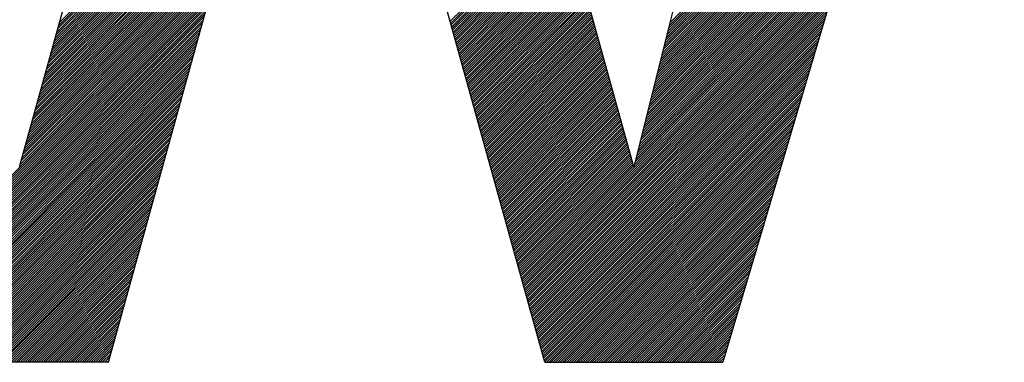
# Model space of a CAD drawing. Extents: x -1 to 420, y -1 to 297.
# Drawn here: x 225 to 230, y 19 to 20 of the extents above; entities that cross this region are included whole.
import ezdxf
from ezdxf.enums import TextEntityAlignment as Align

# ---------------------------------------------------------------- set-up
doc = ezdxf.new("R2010")
doc.units = 0
doc.header["$MEASUREMENT"] = 0
doc.linetypes.add('HIDDENNEW0', pattern=[4.5, 1.5, -1.5, 1.5])
for name, color, linetype in [('2D_SCHRAFFUR', 3, 'HIDDENNEW0'), ('2D_SYMBOLE', 1, 'CONTINUOUS'), ('2D_TEXT-DUENN', 1, 'CONTINUOUS'), ('LAYER1', 1, 'CONTINUOUS')]:
    doc.layers.add(name, color=color, linetype=linetype)
doc.styles.get("Standard").update_dxf_attribs({"font": 'monotxt.shx'})

# ---------------------------------------------------------------- blocks, each defined once
blk = doc.blocks.new('*X16')
at = {"layer": 'LAYER1', "color": 150, "linetype": 'Continuous', "lineweight": 30}
for p, q in [((-105.604, 17.009), (-92.034, 30.579)), ((-105.745, 16.444), (-92.212, 29.976)), ((-105.698, 16.632), (-92.153, 30.177)), ((-105.651, 16.82), (-92.093, 30.378)), ((-105.885, 15.878), (-92.391, 29.373)), ((-105.838, 16.067), (-92.331, 29.574)), ((-105.791, 16.255), (-92.272, 29.775)), ((-143.664, 16.425), (-131.355, 28.734)), ((-143.61, 16.621), (-131.301, 28.93)), ((-143.555, 16.816), (-131.246, 29.125)), ((-143.501, 17.012), (-131.192, 29.321)), ((-106.026, 15.313), (-92.57, 28.77)), ((-105.979, 15.502), (-92.51, 28.971)), ((-105.932, 15.69), (-92.45, 29.172)), ((-143.827, 15.838), (-131.518, 28.147)), ((-143.773, 16.034), (-131.464, 28.343)), ((-143.718, 16.229), (-131.409, 28.538)), ((-106.167, 14.748), (-92.748, 28.167)), ((-106.12, 14.936), (-92.689, 28.368)), ((-106.073, 15.125), (-92.629, 28.569)), ((-143.99, 15.251), (-131.681, 27.56)), ((-143.935, 15.447), (-131.626, 27.755)), ((-143.881, 15.642), (-131.572, 27.951)), ((-106.308, 14.183), (-92.927, 27.564)), ((-106.261, 14.371), (-92.867, 27.765)), ((-106.214, 14.56), (-92.808, 27.966)), ((-144.152, 14.664), (-131.843, 26.973)), ((-144.098, 14.859), (-131.789, 27.168)), ((-144.044, 15.055), (-131.735, 27.364)), ((-106.449, 13.618), (-93.105, 26.962)), ((-106.402, 13.806), (-93.046, 27.162)), ((-106.355, 13.994), (-92.986, 27.363)), ((-144.315, 14.077), (-132.006, 26.386)), ((-144.261, 14.272), (-131.952, 26.581)), ((-144.207, 14.468), (-131.898, 26.777)), ((-106.59, 13.052), (-93.284, 26.359)), ((-106.543, 13.241), (-93.224, 26.56)), ((-106.496, 13.429), (-93.165, 26.761)), ((-144.478, 13.49), (-132.169, 25.799)), ((-144.424, 13.685), (-132.115, 25.994)), ((-144.37, 13.881), (-132.061, 26.19)), ((-106.731, 12.487), (-93.462, 25.756)), ((-106.684, 12.676), (-93.403, 25.957)), ((-106.637, 12.864), (-93.343, 26.158)), ((-144.641, 12.903), (-132.332, 25.211)), ((-144.587, 13.098), (-132.278, 25.407)), ((-144.532, 13.294), (-132.223, 25.603)), ((-106.872, 11.922), (-93.641, 25.153)), ((-106.825, 12.11), (-93.581, 25.354)), ((-106.778, 12.299), (-93.522, 25.555)), ((-144.804, 12.315), (-132.495, 24.624)), ((-144.749, 12.511), (-132.44, 24.82)), ((-144.695, 12.707), (-132.386, 25.016)), ((-107.013, 11.357), (-93.819, 24.55)), ((-106.966, 11.545), (-93.76, 24.751)), ((-106.919, 11.734), (-93.7, 24.952)), ((-145.021, 11.533), (-132.712, 23.842)), ((-144.966, 11.728), (-132.658, 24.037)), ((-144.912, 11.924), (-132.603, 24.233)), ((-144.858, 12.12), (-132.549, 24.429)), ((-119.237, 17.093), (-112.273, 24.057)), ((-119.207, 16.982), (-112.243, 23.946)), ((-107.154, 10.792), (-93.998, 23.947)), ((-107.107, 10.98), (-93.939, 24.148)), ((-107.06, 11.169), (-93.879, 24.349)), ((-145.184, 10.946), (-132.875, 23.255)), ((-145.129, 11.141), (-132.82, 23.45)), ((-145.075, 11.337), (-132.766, 23.646)), ((-119.176, 16.871), (-112.212, 23.835)), ((-119.145, 16.761), (-112.181, 23.725)), ((-119.115, 16.65), (-112.15, 23.614)), ((-119.084, 16.539), (-112.12, 23.503)), ((-119.053, 16.428), (-112.089, 23.393)), ((-119.022, 16.318), (-112.058, 23.282)), ((-107.295, 10.227), (-94.177, 23.345)), ((-107.248, 10.415), (-94.117, 23.545)), ((-107.201, 10.603), (-94.058, 23.746)), ((-145.346, 10.359), (-133.037, 22.668)), ((-145.292, 10.554), (-132.983, 22.863)), ((-145.238, 10.75), (-132.929, 23.059)), ((-118.992, 16.207), (-112.028, 23.171)), ((-118.961, 16.096), (-111.997, 23.06)), ((-118.93, 15.986), (-111.966, 22.95)), ((-118.9, 15.875), (-111.936, 22.839)), ((-118.869, 15.764), (-111.905, 22.728)), ((-107.436, 9.661), (-94.355, 22.742)), ((-107.389, 9.85), (-94.296, 22.943)), ((-107.342, 10.038), (-94.236, 23.144)), ((-145.509, 9.771), (-133.2, 22.08)), ((-145.455, 9.967), (-133.146, 22.276)), ((-145.401, 10.163), (-133.092, 22.472)), ((-118.838, 15.653), (-111.874, 22.618)), ((-118.808, 15.543), (-111.843, 22.507)), ((-118.777, 15.432), (-111.813, 22.396)), ((-118.746, 15.321), (-111.782, 22.285)), ((-118.715, 15.211), (-111.751, 22.175)), ((-118.685, 15.1), (-111.721, 22.064)), ((-107.576, 9.096), (-94.534, 22.139)), ((-107.529, 9.285), (-94.474, 22.34)), ((-107.482, 9.473), (-94.415, 22.541)), ((-145.672, 9.184), (-133.363, 21.493)), ((-145.618, 9.38), (-133.309, 21.689)), ((-145.563, 9.576), (-133.254, 21.885)), ((-118.654, 14.989), (-111.69, 21.953)), ((-118.623, 14.878), (-111.659, 21.843)), ((-118.593, 14.768), (-111.629, 21.732)), ((-118.562, 14.657), (-111.598, 21.621)), ((-118.531, 14.546), (-111.567, 21.51)), ((-118.5, 14.436), (-111.536, 21.4)), ((-107.717, 8.531), (-94.712, 21.536)), ((-107.67, 8.719), (-94.653, 21.737)), ((-107.623, 8.908), (-94.593, 21.938)), ((-145.835, 8.597), (-133.526, 20.906)), ((-145.781, 8.793), (-133.472, 21.102)), ((-145.726, 8.989), (-133.417, 21.298)), ((-118.47, 14.325), (-111.506, 21.289)), ((-118.439, 14.214), (-111.475, 21.178)), ((-118.408, 14.103), (-111.444, 21.068)), ((-118.378, 13.993), (-111.414, 20.957)), ((-118.347, 13.882), (-111.383, 20.846)), ((-114.785, 1.039), (-94.891, 20.933)), ((-107.811, 8.154), (-94.831, 21.134)), ((-107.764, 8.343), (-94.772, 21.335)), ((-153.021, 0.986), (-133.689, 20.319)), ((-145.943, 8.206), (-133.634, 20.515)), ((-145.889, 8.402), (-133.58, 20.711)), ((-118.316, 13.771), (-111.352, 20.735)), ((-118.286, 13.661), (-111.321, 20.625)), ((-118.255, 13.55), (-111.291, 20.514)), ((-118.224, 13.439), (-111.26, 20.403)), ((-118.193, 13.328), (-111.229, 20.293)), ((-118.163, 13.218), (-111.199, 20.182)), ((-114.755, 0.928), (-94.95, 20.732)), ((-114.724, 0.817), (-95.01, 20.531)), ((-114.693, 0.707), (-95.069, 20.33)), ((-152.989, 0.877), (-133.743, 20.124)), ((-152.957, 0.768), (-133.797, 19.928)), ((-152.924, 0.659), (-133.851, 19.732)), ((-118.132, 13.107), (-111.168, 20.071)), ((-118.101, 12.996), (-111.137, 19.96)), ((-118.071, 12.886), (-111.107, 19.85)), ((-118.04, 12.775), (-111.076, 19.739)), ((-118.009, 12.664), (-111.045, 19.628)), ((-114.662, 0.596), (-95.129, 20.129)), ((-114.632, 0.485), (-95.188, 19.929)), ((-114.601, 0.375), (-95.248, 19.728)), ((-152.892, 0.55), (-133.906, 19.536)), ((-152.86, 0.441), (-133.96, 19.341)), ((-152.828, 0.332), (-134.014, 19.145)), ((-117.979, 12.553), (-111.014, 19.517)), ((-117.948, 12.443), (-110.984, 19.407)), ((-117.917, 12.332), (-110.953, 19.296)), ((-117.886, 12.221), (-110.922, 19.185)), ((-117.856, 12.111), (-110.892, 19.075)), ((-117.825, 12), (-110.861, 18.964)), ((-114.57, 0.264), (-95.308, 19.527)), ((-114.54, 0.153), (-95.367, 19.326)), ((-114.509, 0.042), (-95.427, 19.125)), ((-152.795, 0.223), (-134.069, 18.949)), ((-152.763, 0.114), (-134.123, 18.754)), ((-152.731, 0.005), (-134.177, 18.558)), ((-152.698, -0.105), (-134.231, 18.362)), ((-117.794, 11.889), (-110.83, 18.853)), ((-117.764, 11.778), (-110.799, 18.742)), ((-117.733, 11.668), (-110.769, 18.632)), ((-117.702, 11.557), (-110.738, 18.521)), ((-117.671, 11.446), (-110.707, 18.41)), ((-114.478, -0.068), (-95.486, 18.924)), ((-114.447, -0.179), (-95.546, 18.723)), ((-114.417, -0.29), (-95.605, 18.522)), ((-152.666, -0.214), (-134.286, 18.167)), ((-152.634, -0.323), (-134.34, 17.971)), ((-152.601, -0.432), (-134.394, 17.775)), ((-117.641, 11.336), (-110.677, 18.3)), ((-117.61, 11.225), (-110.646, 18.189)), ((-117.579, 11.114), (-110.615, 18.078)), ((-117.549, 11.003), (-110.585, 17.967)), ((-117.518, 10.893), (-110.554, 17.857)), ((-117.487, 10.782), (-110.523, 17.746)), ((-114.386, -0.4), (-95.665, 18.321)), ((-114.355, -0.511), (-95.724, 18.12)), ((-114.325, -0.622), (-95.784, 17.919)), ((-152.569, -0.541), (-134.448, 17.58)), ((-152.537, -0.65), (-134.503, 17.384)), ((-152.504, -0.759), (-134.557, 17.188)), ((-117.457, 10.671), (-110.492, 17.635)), ((-117.426, 10.561), (-110.462, 17.525)), ((-117.395, 10.45), (-110.431, 17.414)), ((-117.364, 10.339), (-110.4, 17.303)), ((-117.334, 10.228), (-110.37, 17.192)), ((-114.294, -0.733), (-95.843, 17.718)), ((-114.263, -0.843), (-95.903, 17.517)), ((-114.233, -0.954), (-95.962, 17.316)), ((-152.472, -0.868), (-134.611, 16.992)), ((-152.44, -0.977), (-134.666, 16.797)), ((-152.407, -1.087), (-134.72, 16.601)), ((-117.303, 10.118), (-110.339, 17.082)), ((-117.272, 10.007), (-110.308, 16.971)), ((-117.242, 9.896), (-110.278, 16.86)), ((-117.211, 9.785), (-110.247, 16.75)), ((-117.18, 9.675), (-110.216, 16.639)), ((-117.149, 9.564), (-110.185, 16.528)), ((-114.202, -1.065), (-96.022, 17.115)), ((-114.171, -1.175), (-96.081, 16.914)), ((-114.14, -1.286), (-96.141, 16.713)), ((-114.11, -1.397), (-96.2, 16.512)), ((-152.375, -1.196), (-134.774, 16.405)), ((-152.343, -1.305), (-134.828, 16.21)), ((-152.31, -1.414), (-134.883, 16.014)), ((-117.119, 9.453), (-110.155, 16.417)), ((-117.088, 9.343), (-110.124, 16.307)), ((-117.057, 9.232), (-110.093, 16.196)), ((-117.027, 9.121), (-110.063, 16.085)), ((-116.996, 9.01), (-110.032, 15.975)), ((-114.079, -1.508), (-96.26, 16.312)), ((-114.048, -1.618), (-96.319, 16.111)), ((-114.018, -1.729), (-96.379, 15.91)), ((-152.278, -1.523), (-134.937, 15.818)), ((-152.246, -1.632), (-134.991, 15.623)), ((-152.213, -1.741), (-135.045, 15.427)), ((-116.965, 8.9), (-110.001, 15.864)), ((-116.935, 8.789), (-109.97, 15.753)), ((-116.904, 8.678), (-109.94, 15.642)), ((-116.873, 8.568), (-109.909, 15.532)), ((-116.842, 8.457), (-109.878, 15.421)), ((-116.812, 8.346), (-109.848, 15.31)), ((-113.987, -1.84), (-96.438, 15.709)), ((-113.956, -1.951), (-96.498, 15.508)), ((-113.926, -2.061), (-96.557, 15.307)), ((-152.181, -1.85), (-135.1, 15.231)), ((-152.149, -1.959), (-135.154, 15.036)), ((-152.117, -2.068), (-135.208, 14.84)), ((-116.781, 8.235), (-109.817, 15.2)), ((-116.75, 8.125), (-109.786, 15.089)), ((-116.72, 8.014), (-109.756, 14.978)), ((-116.689, 7.903), (-109.725, 14.867)), ((-116.658, 7.793), (-109.694, 14.757)), ((-113.895, -2.172), (-96.617, 15.106)), ((-113.864, -2.283), (-96.677, 14.905)), ((-113.833, -2.393), (-96.736, 14.704)), ((-152.084, -2.178), (-135.262, 14.644)), ((-152.052, -2.287), (-135.317, 14.448)), ((-152.02, -2.396), (-135.371, 14.253)), ((-116.628, 7.682), (-109.663, 14.646)), ((-116.597, 7.571), (-109.633, 14.535)), ((-116.566, 7.46), (-109.602, 14.425)), ((-116.535, 7.35), (-109.571, 14.314)), ((-116.505, 7.239), (-109.541, 14.203)), ((-116.474, 7.128), (-109.51, 14.092)), ((-113.803, -2.504), (-96.796, 14.503)), ((-113.772, -2.615), (-96.855, 14.302)), ((-113.741, -2.726), (-96.915, 14.101)), ((-151.987, -2.505), (-135.425, 14.057)), ((-151.955, -2.614), (-135.48, 13.861)), ((-151.923, -2.723), (-135.534, 13.666)), ((-151.89, -2.832), (-135.588, 13.47)), ((-116.443, 7.018), (-109.479, 13.982)), ((-116.413, 6.907), (-109.448, 13.871)), ((-116.382, 6.796), (-109.418, 13.76)), ((-116.351, 6.685), (-109.387, 13.649)), ((-116.32, 6.575), (-109.356, 13.539)), ((-113.711, -2.836), (-96.974, 13.9)), ((-113.68, -2.947), (-97.034, 13.699)), ((-113.649, -3.058), (-97.093, 13.498)), ((-151.858, -2.941), (-135.642, 13.274)), ((-151.826, -3.05), (-135.697, 13.079)), ((-151.793, -3.159), (-135.751, 12.883)), ((-116.29, 6.464), (-109.326, 13.428)), ((-116.259, 6.353), (-109.295, 13.317)), ((-116.228, 6.243), (-109.264, 13.207)), ((-116.198, 6.132), (-109.234, 13.096)), ((-116.167, 6.021), (-109.203, 12.985)), ((-116.136, 5.91), (-109.172, 12.874)), ((-113.618, -3.168), (-97.153, 13.297)), ((-113.588, -3.279), (-97.212, 13.096)), ((-113.557, -3.39), (-97.272, 12.895)), ((-151.761, -3.269), (-135.805, 12.687)), ((-151.729, -3.378), (-135.859, 12.492)), ((-151.696, -3.487), (-135.914, 12.296)), ((-116.106, 5.8), (-109.141, 12.764)), ((-116.075, 5.689), (-109.111, 12.653)), ((-116.044, 5.578), (-109.08, 12.542)), ((-116.013, 5.468), (-109.049, 12.432)), ((-115.983, 5.357), (-109.019, 12.321)), ((-113.526, -3.501), (-97.331, 12.695)), ((-113.496, -3.611), (-97.391, 12.494)), ((-113.465, -3.722), (-97.45, 12.293)), ((-151.664, -3.596), (-135.968, 12.1)), ((-151.632, -3.705), (-136.022, 11.904)), ((-151.599, -3.814), (-136.077, 11.709)), ((-115.952, 5.246), (-108.988, 12.21)), ((-115.921, 5.135), (-108.957, 12.099)), ((-115.891, 5.025), (-108.927, 11.989)), ((-115.86, 4.914), (-108.896, 11.878)), ((-115.829, 4.803), (-108.865, 11.767)), ((-115.798, 4.693), (-108.834, 11.657)), ((-113.434, -3.833), (-97.51, 12.092)), ((-113.404, -3.943), (-97.569, 11.891)), ((-113.373, -4.054), (-97.629, 11.69)), ((-151.567, -3.923), (-136.131, 11.513)), ((-151.535, -4.032), (-136.185, 11.317)), ((-151.447, -4.086), (-136.239, 11.122)), ((-115.768, 4.582), (-108.804, 11.546)), ((-115.737, 4.471), (-108.773, 11.435)), ((-115.706, 4.36), (-108.742, 11.324)), ((-115.676, 4.25), (-108.712, 11.214)), ((-115.645, 4.139), (-108.681, 11.103)), ((-113.263, -4.086), (-97.688, 11.489)), ((-113.122, -4.086), (-97.748, 11.288)), ((-112.98, -4.086), (-97.807, 11.087)), ((-151.305, -4.086), (-136.294, 10.926)), ((-151.164, -4.086), (-136.348, 10.73)), ((-151.023, -4.086), (-136.402, 10.535)), ((-115.614, 4.028), (-108.65, 10.992)), ((-115.584, 3.917), (-108.619, 10.882)), ((-115.553, 3.807), (-108.589, 10.771)), ((-115.522, 3.696), (-108.558, 10.66)), ((-115.491, 3.585), (-108.527, 10.549)), ((-115.461, 3.475), (-108.497, 10.439)), ((-112.839, -4.086), (-97.867, 10.886)), ((-112.697, -4.086), (-97.927, 10.685)), ((-112.556, -4.086), (-97.986, 10.484)), ((-150.881, -4.086), (-136.456, 10.339)), ((-150.74, -4.086), (-136.511, 10.143)), ((-150.598, -4.086), (-136.565, 9.948)), ((-115.43, 3.364), (-108.466, 10.328)), ((-115.399, 3.253), (-108.435, 10.217)), ((-115.369, 3.142), (-108.405, 10.107)), ((-115.338, 3.032), (-108.374, 9.996)), ((-115.307, 2.921), (-108.343, 9.885)), ((-112.415, -4.086), (-98.046, 10.283)), ((-112.273, -4.086), (-98.105, 10.082)), ((-112.132, -4.086), (-98.165, 9.881)), ((-150.457, -4.086), (-136.619, 9.752)), ((-150.315, -4.086), (-136.673, 9.556)), ((-150.174, -4.086), (-136.728, 9.36)), ((-115.277, 2.81), (-108.312, 9.774)), ((-115.246, 2.7), (-108.282, 9.664)), ((-115.215, 2.589), (-108.251, 9.553)), ((-115.184, 2.478), (-108.22, 9.442)), ((-115.154, 2.367), (-108.19, 9.332)), ((-115.123, 2.257), (-108.159, 9.221)), ((-111.99, -4.086), (-98.224, 9.68)), ((-111.849, -4.086), (-98.284, 9.479)), ((-111.707, -4.086), (-98.343, 9.278)), ((-150.033, -4.086), (-136.782, 9.165)), ((-149.891, -4.086), (-136.836, 8.969)), ((-149.75, -4.086), (-136.891, 8.773)), ((-149.608, -4.086), (-136.945, 8.578)), ((-115.092, 2.146), (-108.128, 9.11)), ((-115.062, 2.035), (-108.097, 8.999)), ((-115.031, 1.925), (-108.067, 8.889)), ((-115, 1.814), (-108.036, 8.778)), ((-114.969, 1.703), (-108.005, 8.667)), ((-111.566, -4.086), (-98.403, 9.078)), ((-111.425, -4.086), (-98.462, 8.877)), ((-111.283, -4.086), (-98.522, 8.676)), ((-149.467, -4.086), (-136.999, 8.382)), ((-149.326, -4.086), (-137.053, 8.186)), ((-149.184, -4.086), (-137.108, 7.991)), ((-114.939, 1.592), (-107.975, 8.557)), ((-114.908, 1.482), (-107.944, 8.446)), ((-114.877, 1.371), (-107.913, 8.335)), ((-114.847, 1.26), (-107.883, 8.224)), ((-114.816, 1.15), (-107.852, 8.114)), ((-111.142, -4.086), (-98.581, 8.475)), ((-111, -4.086), (-98.641, 8.274)), ((-110.859, -4.086), (-98.7, 8.073)), ((-149.043, -4.086), (-137.162, 7.795)), ((-148.901, -4.086), (-137.216, 7.599)), ((-148.76, -4.086), (-137.27, 7.404)), ((-110.718, -4.086), (-98.76, 7.872)), ((-110.576, -4.086), (-98.819, 7.671)), ((-110.435, -4.086), (-98.879, 7.47)), ((-148.618, -4.086), (-137.325, 7.208)), ((-148.477, -4.086), (-137.379, 7.012)), ((-148.336, -4.086), (-137.433, 6.817)), ((-110.293, -4.086), (-98.938, 7.269)), ((-110.152, -4.086), (-98.998, 7.068)), ((-110.01, -4.086), (-99.057, 6.867)), ((-148.194, -4.086), (-137.488, 6.621)), ((-148.053, -4.086), (-137.542, 6.425)), ((-147.911, -4.086), (-137.596, 6.229)), ((-109.869, -4.086), (-99.117, 6.666)), ((-109.728, -4.086), (-99.176, 6.465)), ((-109.586, -4.086), (-99.236, 6.264)), ((-147.77, -4.086), (-137.65, 6.034)), ((-147.629, -4.086), (-137.705, 5.838)), ((-147.487, -4.086), (-137.759, 5.642)), ((-109.445, -4.086), (-99.296, 6.063)), ((-109.303, -4.086), (-99.355, 5.862)), ((-109.162, -4.086), (-99.415, 5.662)), ((-147.346, -4.086), (-137.813, 5.447)), ((-147.204, -4.086), (-137.867, 5.251)), ((-147.063, -4.086), (-137.922, 5.055)), ((-109.02, -4.086), (-99.474, 5.461)), ((-108.879, -4.086), (-99.534, 5.26)), ((-108.738, -4.086), (-99.593, 5.059)), ((-146.921, -4.086), (-137.976, 4.86)), ((-146.78, -4.086), (-138.03, 4.664)), ((-146.639, -4.086), (-138.085, 4.468)), ((-108.596, -4.086), (-99.653, 4.858)), ((-108.455, -4.086), (-99.712, 4.657)), ((-108.313, -4.086), (-99.772, 4.456)), ((-146.497, -4.086), (-138.139, 4.273)), ((-146.356, -4.086), (-138.193, 4.077)), ((-146.214, -4.086), (-138.247, 3.881)), ((-146.073, -4.086), (-138.302, 3.685)), ((-108.172, -4.086), (-99.831, 4.255)), ((-108.031, -4.086), (-99.891, 4.054)), ((-107.889, -4.086), (-99.95, 3.853)), ((-145.931, -4.086), (-138.356, 3.49)), ((-145.79, -4.086), (-138.41, 3.294)), ((-145.649, -4.086), (-138.464, 3.098)), ((-107.748, -4.086), (-100.01, 3.652)), ((-107.606, -4.086), (-100.069, 3.451)), ((-107.465, -4.086), (-100.129, 3.25)), ((-145.507, -4.086), (-138.519, 2.903)), ((-145.366, -4.086), (-138.573, 2.707)), ((-145.224, -4.086), (-138.627, 2.511)), ((-107.323, -4.086), (-100.188, 3.049)), ((-107.182, -4.086), (-100.248, 2.848)), ((-107.041, -4.086), (-100.307, 2.647)), ((-106.899, -4.086), (-100.367, 2.446)), ((-145.083, -4.086), (-138.681, 2.316)), ((-144.941, -4.086), (-138.736, 2.12)), ((-144.8, -4.086), (-138.79, 1.924)), ((-106.758, -4.086), (-100.426, 2.245)), ((-106.616, -4.086), (-100.486, 2.045)), ((-106.475, -4.086), (-100.545, 1.844)), ((-144.659, -4.086), (-138.844, 1.729)), ((-144.517, -4.086), (-138.899, 1.533)), ((-144.376, -4.086), (-138.953, 1.337)), ((-106.333, -4.086), (-100.605, 1.643)), ((-106.192, -4.086), (-100.665, 1.442)), ((-106.051, -4.086), (-100.724, 1.241)), ((-144.234, -4.086), (-139.007, 1.141)), ((-144.093, -4.086), (-139.061, 0.946)), ((-143.952, -4.086), (-139.116, 0.75)), ((-105.909, -4.086), (-100.784, 1.04)), ((-105.768, -4.086), (-100.843, 0.839)), ((-105.626, -4.086), (-100.903, 0.638)), ((-143.81, -4.086), (-139.17, 0.554)), ((-143.669, -4.086), (-139.224, 0.359)), ((-143.527, -4.086), (-139.278, 0.163)), ((-105.485, -4.086), (-100.962, 0.437)), ((-105.344, -4.086), (-101.022, 0.236)), ((-105.202, -4.086), (-101.081, 0.035)), ((-143.386, -4.086), (-139.333, -0.033)), ((-143.244, -4.086), (-139.387, -0.228)), ((-143.103, -4.086), (-139.441, -0.424)), ((-105.061, -4.086), (-101.141, -0.166)), ((-104.919, -4.086), (-101.2, -0.367)), ((-104.778, -4.086), (-101.26, -0.568)), ((-142.962, -4.086), (-139.496, -0.62)), ((-142.82, -4.086), (-139.55, -0.815)), ((-142.679, -4.086), (-139.604, -1.011)), ((-142.537, -4.086), (-139.658, -1.207)), ((-104.636, -4.086), (-101.319, -0.769)), ((-104.495, -4.086), (-101.379, -0.97)), ((-104.354, -4.086), (-101.438, -1.171)), ((-142.396, -4.086), (-139.713, -1.403)), ((-142.254, -4.086), (-139.767, -1.598)), ((-142.113, -4.086), (-139.821, -1.794)), ((-104.212, -4.086), (-101.498, -1.372)), ((-104.071, -4.086), (-101.557, -1.572)), ((-103.929, -4.086), (-101.617, -1.773)), ((-141.972, -4.086), (-139.875, -1.99)), ((-141.83, -4.086), (-139.93, -2.185)), ((-141.689, -4.086), (-139.984, -2.381)), ((-103.788, -4.086), (-101.676, -1.974)), ((-103.646, -4.086), (-101.736, -2.175)), ((-103.505, -4.086), (-101.795, -2.376)), ((-141.547, -4.086), (-140.038, -2.577)), ((-141.406, -4.086), (-140.093, -2.772)), ((-141.265, -4.086), (-140.147, -2.968)), ((-103.364, -4.086), (-101.855, -2.577)), ((-103.222, -4.086), (-101.914, -2.778)), ((-103.081, -4.086), (-101.974, -2.979)), ((-141.123, -4.086), (-140.201, -3.164)), ((-140.982, -4.086), (-140.255, -3.359)), ((-140.84, -4.086), (-140.31, -3.555)), ((-102.939, -4.086), (-102.034, -3.18)), ((-102.798, -4.086), (-102.093, -3.381)), ((-102.656, -4.086), (-102.153, -3.582)), ((-140.699, -4.086), (-140.364, -3.751)), ((-140.557, -4.086), (-140.418, -3.947)), ((-102.515, -4.086), (-102.212, -3.783)), ((-102.374, -4.086), (-102.272, -3.984))]:
    blk.add_line(p, q, dxfattribs=at)
blk = doc.blocks.new('WSS')
at = {"layer": 'LAYER1', "color": 150, "linetype": 'Continuous', "lineweight": 30}
for p, q in [((-1.6468, 5.6138), (-2.8922, 0.6187)), ((-6.7071, 0.6187), (-5.3497, 5.5135)), ((-2.8922, 0.6187), (-4.2497, 5.5135)), ((-0.5921, 5.3013), (-2.3388, -0.5955)), ((-6.1543, -0.5955), (-4.7997, 4.2892)), ((-3.445, -0.5955), (-4.7997, 4.2892)), ((-6.1543, -0.5955), (-7.2605, -0.5955)), ((-3.445, -0.5955), (-2.3388, -0.5955))]:
    blk.add_line(p, q, dxfattribs=at)
at = {"layer": '2D_SCHRAFFUR', "xscale": 0.1, "yscale": 0.1, "zscale": 0.1}
blk.add_blockref('*X16', (7.8914, -0.1869), dxfattribs=at)
blk = doc.blocks.new('GK1_A3')
at = {"layer": '2D_SYMBOLE', "xscale": 0.7, "yscale": 0.7, "zscale": 0.7}
blk.add_blockref('WSS', (230.1488, 18.935331), dxfattribs=at)
at = {"layer": '2D_TEXT-DUENN', "color": 6, "linetype": 'Continuous', "width": 0.75}
for tag, p, height in [('Kurzbezeichnung', (279.22391, 24.422606), 3.5), ('WSS-Artikelnummer', (279.22391, 16.41462), 3.5), ('Datum', (259.40684, 10.063707), 2.5), ('Ident-Nr.', (302.34487, 6.895987), 5), ('Maßstab', (259.40684, 5.875994), 2.5)]:
    blk.add_attdef(tag, p, '', height=height, dxfattribs=at)
for tag, height, p in [('Benennung1', 5, (369.22273, 22.542161)), ('Benennung2', 3.5, (369.22273, 15.042161)), ('Benennung3', 3.5, (369.22273, 9.792161))]:
    blk.add_attdef(tag, text='', height=height, dxfattribs=at).set_placement(p, align=Align.CENTER)

msp = doc.modelspace()

# ---------------------------------------------------------------- block references
at = {"layer": '2D_SYMBOLE'}
msp.add_blockref('GK1_A3', (0, 0), dxfattribs=at)

doc.saveas('drawing.dxf')
